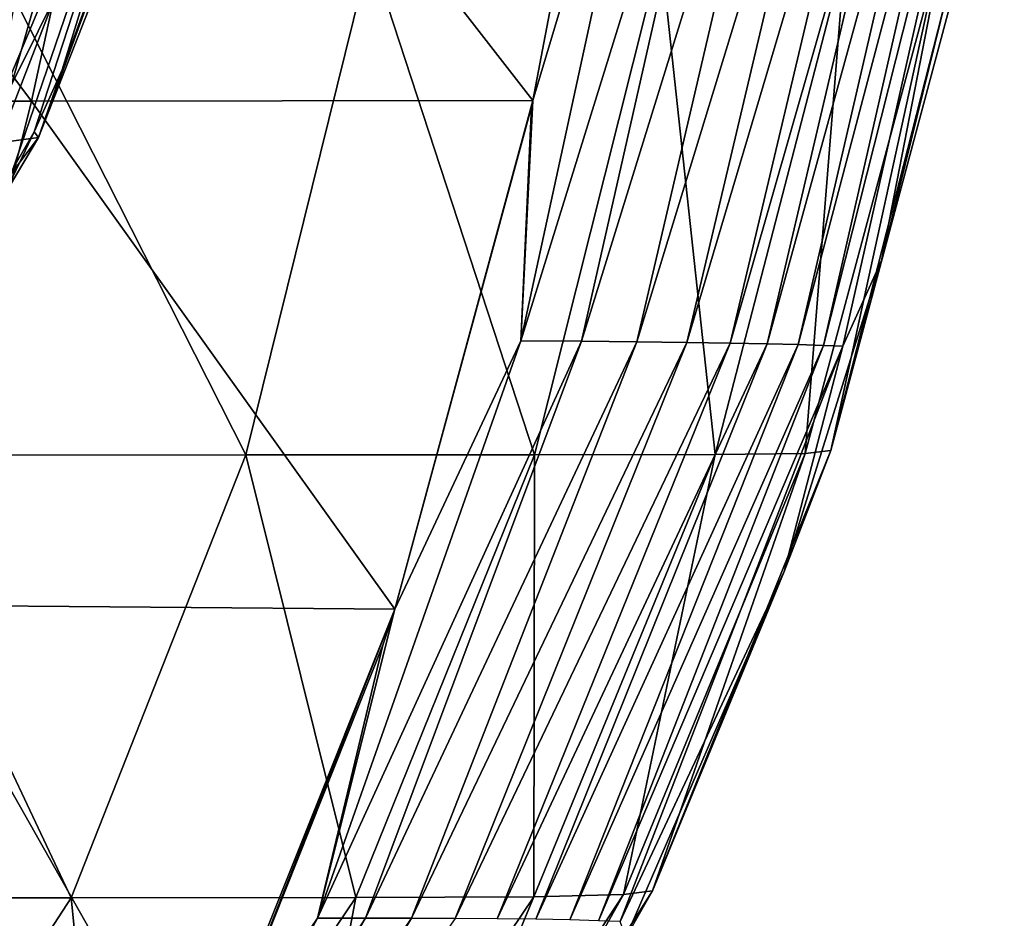
# Model space of a CAD drawing. Units: millimetres. Extents: x -224 to 224, y -169 to 0.
# Drawn here: x 179 to 219, y -93 to -57 of the extents above; entities that cross this region are included whole.
import ezdxf

# ---------------------------------------------------------------- set-up
doc = ezdxf.new("R2010")
doc.units = ezdxf.units.MM
doc.header["$LTSCALE"] = 65.185185
for name, color, linetype in [('1', 7, 'CONTINUOUS'), ('2', 7, 'CONTINUOUS'), ('3', 7, 'CONTINUOUS'), ('7', 7, 'CONTINUOUS'), ('9', 7, 'CONTINUOUS')]:
    doc.layers.add(name, color=color, linetype=linetype)

msp = doc.modelspace()

# ---------------------------------------------------------------- linework, layer by layer
at = {"layer": '1', "linetype": 'CONTINUOUS'}
for points in [[(179.81, -60.114), (159.879, -60.114), (164.791, -40.07), (179.81, -60.114)], [(184.178, -40.07), (179.81, -60.114), (164.791, -40.07), (184.178, -40.07)], [(199.754, -60.09), (179.81, -60.114), (184.178, -40.07), (199.754, -60.09)], [(203.569, -40.066), (199.754, -60.09), (184.178, -40.07), (203.569, -40.066)], [(179.81, -60.114), (174.805, -80.159), (159.879, -60.114), (179.81, -60.114)], [(194.255, -80.325), (174.805, -80.159), (179.81, -60.114), (194.255, -80.325)], [(199.754, -60.09), (194.255, -80.325), (179.81, -60.114), (199.754, -60.09)], [(199.754, -60.09), (199.696, -60.345), (194.255, -80.325), (199.754, -60.09)], [(186.25, -100.351), (166.661, -100.204), (174.805, -80.159), (186.25, -100.351)], [(194.255, -80.325), (186.25, -100.351), (174.805, -80.159), (194.255, -80.325)], [(194.255, -80.325), (187.023, -98.748), (186.25, -100.351), (194.255, -80.325)], [(194.255, -80.325), (193.783, -81.756), (187.023, -98.748), (194.255, -80.325)]]:
    msp.add_3dface(points, dxfattribs=at)
at = {"layer": '2', "linetype": 'CONTINUOUS'}
for points in [[(216.95, -54.041, 210.064), (215.945, -54.165, 238.958), (211.61, -74.018, 208.532), (216.95, -54.041, 210.064)], [(216.95, -54.041, 210.064), (211.61, -74.018, 208.532), (216.213, -55.951, 190), (216.95, -54.041, 210.064)], [(178.185, -54.179, 319.348), (173.068, -74.192, 315.402), (188.332, -74.186, 301.23), (178.185, -54.179, 319.348)], [(193.284, -54.187, 304.865), (178.185, -54.179, 319.348), (188.332, -74.186, 301.23), (193.284, -54.187, 304.865)], [(193.284, -54.187, 304.865), (188.332, -74.186, 301.23), (199.824, -74.18, 283.15), (193.284, -54.187, 304.865)], [(204.843, -54.197, 286.524), (193.284, -54.187, 304.865), (199.824, -74.18, 283.15), (204.843, -54.197, 286.524)], [(204.843, -54.197, 286.524), (199.824, -74.18, 283.15), (207.003, -74.177, 261.283), (204.843, -54.197, 286.524)], [(212.184, -54.212, 264.495), (204.843, -54.197, 286.524), (207.003, -74.177, 261.283), (212.184, -54.212, 264.495)], [(212.184, -54.212, 264.495), (207.003, -74.177, 261.283), (210.591, -74.127, 236.19), (212.184, -54.212, 264.495)], [(215.945, -54.165, 238.958), (212.184, -54.212, 264.495), (210.591, -74.127, 236.19), (215.945, -54.165, 238.958)], [(215.945, -54.165, 238.958), (210.591, -74.127, 236.19), (211.61, -74.018, 208.532), (215.945, -54.165, 238.958)], [(216.213, -55.951, 190), (211.61, -74.018, 208.532), (213.622, -66.45, 190), (216.213, -55.951, 190)], [(213.622, -66.45, 190), (211.61, -74.018, 208.532), (209.748, -78.829, 190), (213.622, -66.45, 190)], [(211.61, -74.018, 208.532), (210.591, -74.127, 236.19), (204.518, -91.522, 207.065), (211.61, -74.018, 208.532)], [(211.61, -74.018, 208.532), (204.518, -91.522, 207.065), (209.748, -78.829, 190), (211.61, -74.018, 208.532)], [(173.068, -74.192, 315.402), (166.241, -91.809, 310.258), (181.385, -91.811, 296.49), (173.068, -74.192, 315.402)], [(188.332, -74.186, 301.23), (173.068, -74.192, 315.402), (181.385, -91.811, 296.49), (188.332, -74.186, 301.23)], [(188.332, -74.186, 301.23), (181.385, -91.811, 296.49), (192.708, -91.794, 278.876), (188.332, -74.186, 301.23)], [(199.824, -74.18, 283.15), (188.332, -74.186, 301.23), (192.708, -91.794, 278.876), (199.824, -74.18, 283.15)], [(199.824, -74.18, 283.15), (192.708, -91.794, 278.876), (199.797, -91.761, 257.537), (199.824, -74.18, 283.15)], [(207.003, -74.177, 261.283), (199.824, -74.18, 283.15), (199.797, -91.761, 257.537), (207.003, -74.177, 261.283)], [(207.003, -74.177, 261.283), (199.797, -91.761, 257.537), (203.363, -91.673, 233.272), (207.003, -74.177, 261.283)], [(210.591, -74.127, 236.19), (207.003, -74.177, 261.283), (203.363, -91.673, 233.272), (210.591, -74.127, 236.19)], [(210.591, -74.127, 236.19), (203.363, -91.673, 233.272), (204.518, -91.522, 207.065), (210.591, -74.127, 236.19)], [(209.748, -78.829, 190), (204.518, -91.522, 207.065), (203.451, -93.386, 190), (209.748, -78.829, 190)], [(204.518, -91.522, 207.065), (203.363, -91.673, 233.272), (195.238, -106.15, 206.043), (204.518, -91.522, 207.065)], [(204.518, -91.522, 207.065), (195.238, -106.15, 206.043), (203.451, -93.386, 190), (204.518, -91.522, 207.065)], [(181.385, -91.811, 296.49), (166.241, -91.809, 310.258), (171.869, -106.416, 290.792), (181.385, -91.811, 296.49)], [(181.385, -91.811, 296.49), (171.869, -106.416, 290.792), (182.858, -106.402, 274.115), (181.385, -91.811, 296.49)], [(192.708, -91.794, 278.876), (181.385, -91.811, 296.49), (182.858, -106.402, 274.115), (192.708, -91.794, 278.876)], [(192.708, -91.794, 278.876), (182.858, -106.402, 274.115), (189.961, -106.368, 253.867), (192.708, -91.794, 278.876)], [(199.797, -91.761, 257.537), (192.708, -91.794, 278.876), (189.961, -106.368, 253.867), (199.797, -91.761, 257.537)], [(199.797, -91.761, 257.537), (189.961, -106.368, 253.867), (193.758, -106.286, 230.837), (199.797, -91.761, 257.537)], [(203.363, -91.673, 233.272), (199.797, -91.761, 257.537), (193.758, -106.286, 230.837), (203.363, -91.673, 233.272)], [(203.363, -91.673, 233.272), (193.758, -106.286, 230.837), (195.238, -106.15, 206.043), (203.363, -91.673, 233.272)]]:
    msp.add_3dface(points, dxfattribs=at)
at = {"layer": '3', "linetype": 'CONTINUOUS'}
for points in [[(203.569, -40.066), (205.566, -40.707, 15.343), (199.754, -60.09), (203.569, -40.066)], [(205.566, -40.707, 15.343), (208.227, -40.782, 35.75), (199.277, -69.65, 14.71), (205.566, -40.707, 15.343)], [(205.566, -40.707, 15.343), (199.277, -69.65, 14.71), (199.754, -60.09), (205.566, -40.707, 15.343)], [(208.227, -40.782, 35.75), (201.685, -69.669, 34.593), (199.277, -69.65, 14.71), (208.227, -40.782, 35.75)], [(208.227, -40.782, 35.75), (210.616, -40.857, 55.616), (201.685, -69.669, 34.593), (208.227, -40.782, 35.75)], [(210.616, -40.857, 55.616), (203.895, -69.687, 54.255), (201.685, -69.669, 34.593), (210.616, -40.857, 55.616)], [(210.616, -40.857, 55.616), (212.684, -40.946, 75.082), (203.895, -69.687, 54.255), (210.616, -40.857, 55.616)], [(212.684, -40.946, 75.082), (205.874, -69.716, 73.754), (203.895, -69.687, 54.255), (212.684, -40.946, 75.082)], [(212.684, -40.946, 75.082), (214.404, -41.034, 94.282), (205.874, -69.716, 73.754), (212.684, -40.946, 75.082)], [(214.404, -41.034, 94.282), (207.602, -69.743, 93.145), (205.874, -69.716, 73.754), (214.404, -41.034, 94.282)], [(214.404, -41.034, 94.282), (215.804, -41.121, 113.326), (207.602, -69.743, 93.145), (214.404, -41.034, 94.282)], [(215.804, -41.121, 113.326), (209.081, -69.769, 112.475), (207.602, -69.743, 93.145), (215.804, -41.121, 113.326)], [(209.081, -69.769, 112.475), (215.804, -41.121, 113.326), (216.925, -41.218, 132.318), (209.081, -69.769, 112.475)], [(210.315, -69.801, 131.786), (209.081, -69.769, 112.475), (216.925, -41.218, 132.318), (210.315, -69.801, 131.786)], [(210.315, -69.801, 131.786), (216.925, -41.218, 132.318), (217.811, -41.32, 151.362), (210.315, -69.801, 131.786)], [(210.315, -69.801, 131.786), (217.811, -41.32, 151.362), (211.315, -69.838, 151.119), (210.315, -69.801, 131.786)], [(217.811, -41.32, 151.362), (218.51, -41.405, 170.562), (211.315, -69.838, 151.119), (217.811, -41.32, 151.362)], [(218.51, -41.405, 170.562), (212.091, -69.862, 170.517), (211.315, -69.838, 151.119), (218.51, -41.405, 170.562)], [(218.51, -41.405, 170.562), (213.622, -66.45, 190), (212.091, -69.862, 170.517), (218.51, -41.405, 170.562)], [(216.213, -55.951, 190), (213.622, -66.45, 190), (218.51, -41.405, 170.562), (216.213, -55.951, 190)], [(199.754, -60.09), (199.277, -69.65, 14.71), (199.696, -60.345), (199.754, -60.09)], [(199.696, -60.345), (199.277, -69.65, 14.71), (194.255, -80.325), (199.696, -60.345)], [(213.622, -66.45, 190), (209.748, -78.829, 190), (212.091, -69.862, 170.517), (213.622, -66.45, 190)], [(199.277, -69.65, 14.71), (201.685, -69.669, 34.593), (191.185, -92.615, 13.502), (199.277, -69.65, 14.71)], [(199.277, -69.65, 14.71), (191.185, -92.615, 13.502), (194.255, -80.325), (199.277, -69.65, 14.71)], [(201.685, -69.669, 34.593), (193.092, -92.611, 32.351), (191.185, -92.615, 13.502), (201.685, -69.669, 34.593)], [(201.685, -69.669, 34.593), (203.895, -69.687, 54.255), (193.092, -92.611, 32.351), (201.685, -69.669, 34.593)], [(203.895, -69.687, 54.255), (194.919, -92.611, 51.564), (193.092, -92.611, 32.351), (203.895, -69.687, 54.255)], [(203.895, -69.687, 54.255), (205.874, -69.716, 73.754), (194.919, -92.611, 51.564), (203.895, -69.687, 54.255)], [(205.874, -69.716, 73.754), (196.665, -92.622, 71.056), (194.919, -92.611, 51.564), (205.874, -69.716, 73.754)], [(205.874, -69.716, 73.754), (207.602, -69.743, 93.145), (196.665, -92.622, 71.056), (205.874, -69.716, 73.754)], [(207.602, -69.743, 93.145), (198.328, -92.637, 90.749), (196.665, -92.622, 71.056), (207.602, -69.743, 93.145)], [(207.602, -69.743, 93.145), (209.081, -69.769, 112.475), (198.328, -92.637, 90.749), (207.602, -69.743, 93.145)], [(209.081, -69.769, 112.475), (199.868, -92.655, 110.578), (198.328, -92.637, 90.749), (209.081, -69.769, 112.475)], [(199.868, -92.655, 110.578), (209.081, -69.769, 112.475), (210.315, -69.801, 131.786), (199.868, -92.655, 110.578)], [(201.23, -92.683, 130.481), (199.868, -92.655, 110.578), (210.315, -69.801, 131.786), (201.23, -92.683, 130.481)], [(201.23, -92.683, 130.481), (210.315, -69.801, 131.786), (211.315, -69.838, 151.119), (201.23, -92.683, 130.481)], [(201.23, -92.683, 130.481), (211.315, -69.838, 151.119), (202.366, -92.717, 150.396), (201.23, -92.683, 130.481)], [(211.315, -69.838, 151.119), (212.091, -69.862, 170.517), (202.366, -92.717, 150.396), (211.315, -69.838, 151.119)], [(212.091, -69.862, 170.517), (203.229, -92.748, 170.263), (202.366, -92.717, 150.396), (212.091, -69.862, 170.517)], [(212.091, -69.862, 170.517), (209.748, -78.829, 190), (203.229, -92.748, 170.263), (212.091, -69.862, 170.517)], [(209.748, -78.829, 190), (203.451, -93.386, 190), (203.229, -92.748, 170.263), (209.748, -78.829, 190)], [(194.255, -80.325), (191.185, -92.615, 13.502), (193.783, -81.756), (194.255, -80.325)], [(193.783, -81.756), (191.185, -92.615, 13.502), (187.023, -98.748), (193.783, -81.756)], [(193.092, -92.611, 32.351), (182.98, -110.269, 30.671), (181.681, -110.283, 12.633), (193.092, -92.611, 32.351)], [(191.185, -92.615, 13.502), (193.092, -92.611, 32.351), (181.681, -110.283, 12.633), (191.185, -92.615, 13.502)], [(191.185, -92.615, 13.502), (181.681, -110.283, 12.633), (187.023, -98.748), (191.185, -92.615, 13.502)], [(194.919, -92.611, 51.564), (184.282, -110.264, 49.442), (182.98, -110.269, 30.671), (194.919, -92.611, 51.564)], [(193.092, -92.611, 32.351), (194.919, -92.611, 51.564), (182.98, -110.269, 30.671), (193.092, -92.611, 32.351)], [(194.919, -92.611, 51.564), (196.665, -92.622, 71.056), (184.282, -110.264, 49.442), (194.919, -92.611, 51.564)]]:
    msp.add_3dface(points, dxfattribs=at)
at = {"layer": '7', "linetype": 'CONTINUOUS'}
for points in [[(187.984, -41.401, 220.127), (188.062, -39.672, 190), (180.088, -61.563, 221.683), (187.984, -41.401, 220.127)], [(180.088, -61.563, 221.683), (188.062, -39.672, 190), (187.954, -40.018, 190), (180.088, -61.563, 221.683)], [(181.025, -58.873, 190), (180.088, -61.563, 221.683), (187.954, -40.018, 190), (181.025, -58.873, 190)], [(186.169, -41.944, 247.645), (187.984, -41.401, 220.127), (177.806, -61.861, 249.505), (186.169, -41.944, 247.645)], [(177.806, -61.861, 249.505), (187.984, -41.401, 220.127), (180.088, -61.563, 221.683), (177.806, -61.861, 249.505)], [(166.015, -42.445, 294.653), (179.916, -42.258, 273.61), (158.42, -62.121, 290.715), (166.015, -42.445, 294.653)], [(158.42, -62.121, 290.715), (179.916, -42.258, 273.61), (171.341, -62.025, 272.966), (158.42, -62.121, 290.715)], [(179.916, -42.258, 273.61), (186.169, -41.944, 247.645), (171.341, -62.025, 272.966), (179.916, -42.258, 273.61)], [(171.341, -62.025, 272.966), (186.169, -41.944, 247.645), (177.806, -61.861, 249.505), (171.341, -62.025, 272.966)], [(179.915, -61.338, 190), (180.088, -61.563, 221.683), (181.025, -58.873, 190), (179.915, -61.338, 190)], [(180.088, -61.563, 221.683), (179.915, -61.338, 190), (170.409, -77.823, 221.458), (180.088, -61.563, 221.683)], [(170.409, -77.823, 221.458), (179.915, -61.338, 190), (178.704, -63.878, 190), (170.409, -77.823, 221.458)], [(177.806, -61.861, 249.505), (180.088, -61.563, 221.683), (167.751, -77.853, 248.351), (177.806, -61.861, 249.505)], [(167.751, -77.853, 248.351), (180.088, -61.563, 221.683), (170.409, -77.823, 221.458), (167.751, -77.853, 248.351)]]:
    msp.add_3dface(points, dxfattribs=at)
at = {"layer": '9', "linetype": 'CONTINUOUS'}
for points in [[(181.025, -58.873, 190), (187.954, -40.018, 190), (186.596, -40.819, 171.286), (181.025, -58.873, 190)], [(178.704, -63.878, 190), (186.596, -40.819, 171.286), (177.884, -63.342, 170.262), (178.704, -63.878, 190)], [(186.596, -40.819, 171.286), (183.238, -44.688, 152.417), (177.884, -63.342, 170.262), (186.596, -40.819, 171.286)], [(178.704, -63.878, 190), (179.915, -61.338, 190), (186.596, -40.819, 171.286), (178.704, -63.878, 190)], [(179.915, -61.338, 190), (181.025, -58.873, 190), (186.596, -40.819, 171.286), (179.915, -61.338, 190)], [(183.238, -44.688, 152.417), (179.254, -55.47, 151.809), (177.884, -63.342, 170.262), (183.238, -44.688, 152.417)]]:
    msp.add_3dface(points, dxfattribs=at)

doc.saveas('drawing.dxf')
